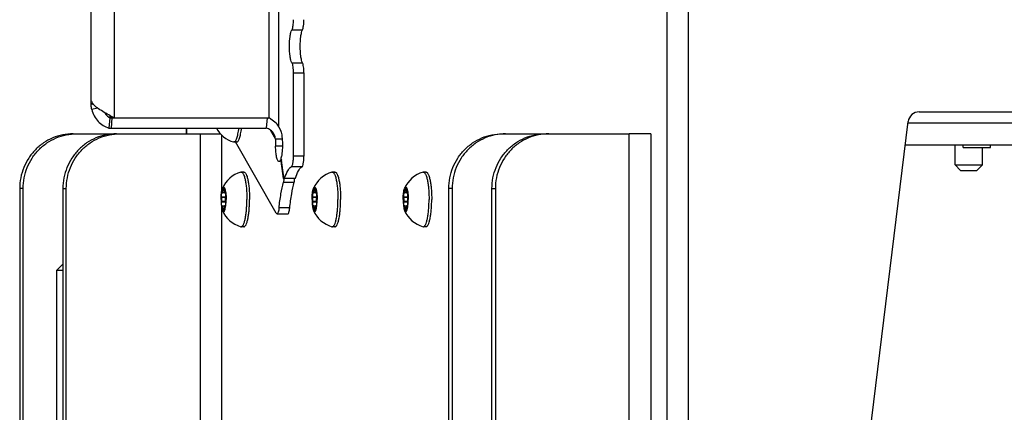
# Model space of a CAD drawing. Units: millimetres. Extents: x 0 to 420, y 0 to 297.
# Drawn here: x 49 to 67, y 148 to 155 of the extents above; entities that cross this region are included whole.
import ezdxf

# ---------------------------------------------------------------- set-up
doc = ezdxf.new("R2010")
doc.units = ezdxf.units.MM
doc.header["$LTSCALE"] = 23.1
doc.layers.get('0').update_dxf_attribs({"linetype": 'CONTINUOUS'})
for name, color, linetype in [('AUTO_AXIS', 7, 'CONTINUOUS'), ('BEZUGSACHSEN', 7, 'CONTINUOUS'), ('RUNDUNGEN', 7, 'CONTINUOUS'), ('SPIEGEL', 7, 'CONTINUOUS')]:
    doc.layers.add(name, color=color, linetype=linetype)

msp = doc.modelspace()

# ---------------------------------------------------------------- linework, layer by layer
at = {"color": 9, "linetype": 'CONTINUOUS'}
for p, q in [((51.215, 217.115), (51.215, 153.497)), ((54.049, 153.497), (54.049, 157.001)), ((54.227, 153.325), (54.227, 156.847)), ((54.461, 155.107), (54.657, 155.107)), ((54.461, 154.506), (54.657, 154.506)), ((54.487, 154.321), (54.683, 154.321)), ((50.832, 153.745), (50.792, 153.745)), ((50.911, 153.675), (50.805, 153.647)), ((51.131, 153.543), (51.131, 153.499)), ((54.067, 153.277), (54.163, 153.109)), ((65.732, 153.406), (82.251, 153.406)), ((60.63, 138.306), (60.63, 153.206)), ((54.289, 152.978), (54.165, 152.978)), ((54.266, 152.707), (54.273, 152.707)), ((54.683, 152.799), (54.487, 152.799)), ((54.646, 152.601), (54.451, 152.601)), ((54.312, 152.39), (54.321, 152.39)), ((54.331, 152.394), (54.527, 152.394)), ((53.224, 152.171), (53.203, 152.171)), ((54.31, 152.322), (54.505, 152.322)), ((54.889, 152.171), (54.868, 152.171)), ((56.554, 152.171), (56.534, 152.171)), ((53.248, 152.045), (53.178, 152.045)), ((53.252, 152.132), (53.238, 152.132)), ((54.914, 152.045), (54.844, 152.045)), ((54.917, 152.132), (54.903, 152.132)), ((56.579, 152.045), (56.509, 152.045)), ((56.582, 152.132), (56.569, 152.132)), ((53.248, 151.967), (53.178, 151.967)), ((53.203, 151.841), (53.224, 151.841)), ((53.252, 151.881), (53.238, 151.881)), ((54.424, 151.851), (54.228, 151.851)), ((54.914, 151.967), (54.844, 151.967)), ((54.868, 151.841), (54.889, 151.841)), ((54.917, 151.881), (54.903, 151.881)), ((56.579, 151.967), (56.509, 151.967)), ((56.534, 151.841), (56.554, 151.841)), ((56.582, 151.881), (56.569, 151.881))]:
    msp.add_line(p, q, dxfattribs=at)
at = {"color": 7, "linetype": 'CONTINUOUS'}
for p, q in [((50.792, 153.745), (50.792, 216.868)), ((54.487, 154.321), (54.487, 152.799)), ((51.131, 153.499), (51.117, 153.311)), ((51.215, 153.497), (51.142, 153.537)), ((51.173, 153.497), (51.159, 153.309)), ((51.173, 153.497), (54.049, 153.497)), ((54.008, 153.497), (53.993, 153.309)), ((54.08, 153.474), (54.049, 153.497)), ((51.117, 153.311), (51.159, 153.309)), ((51.159, 153.309), (53.993, 153.309)), ((54.227, 153.325), (54.252, 153.272)), ((53.397, 153.057), (53.403, 153.056)), ((53.452, 153.056), (53.403, 153.056)), ((54.177, 151.755), (53.433, 153.056)), ((54.285, 153.109), (54.163, 153.109)), ((54.163, 153.109), (54.165, 152.978)), ((66.742, 152.956), (66.742, 153.006)), ((66.742, 152.956), (67.242, 152.956)), ((67.242, 152.956), (67.242, 153.006)), ((54.271, 152.728), (54.257, 152.728)), ((54.312, 152.39), (54.266, 152.707)), ((54.317, 152.407), (54.271, 152.724)), ((66.592, 152.636), (67.092, 152.636)), ((66.692, 152.536), (66.592, 152.636)), ((66.692, 152.536), (66.992, 152.536)), ((66.992, 152.536), (67.092, 152.636)), ((53.53, 152.505), (53.536, 152.506)), ((53.585, 152.506), (53.536, 152.506)), ((54.318, 152.399), (54.317, 152.407)), ((54.521, 152.386), (54.325, 152.386)), ((55.195, 152.505), (55.202, 152.506)), ((55.25, 152.506), (55.202, 152.506)), ((56.861, 152.505), (56.867, 152.506)), ((56.916, 152.506), (56.867, 152.506)), ((53.203, 152.177), (53.224, 152.177)), ((53.203, 152.177), (53.203, 152.171)), ((53.224, 152.171), (53.224, 152.177)), ((54.868, 152.177), (54.889, 152.177)), ((54.868, 152.177), (54.868, 152.171)), ((54.889, 152.171), (54.889, 152.177)), ((56.534, 152.177), (56.554, 152.177)), ((56.534, 152.177), (56.534, 152.171)), ((56.554, 152.171), (56.554, 152.177)), ((53.177, 152.049), (53.178, 152.045)), ((53.189, 152.132), (53.188, 152.135)), ((53.253, 152.126), (53.194, 152.126)), ((53.239, 152.135), (53.238, 152.132)), ((53.239, 152.135), (53.251, 152.135)), ((53.248, 152.045), (53.249, 152.049)), ((53.254, 152.119), (53.253, 152.126)), ((54.843, 152.049), (54.844, 152.045)), ((54.854, 152.132), (54.853, 152.135)), ((54.918, 152.126), (54.859, 152.126)), ((54.904, 152.135), (54.903, 152.132)), ((54.904, 152.135), (54.916, 152.135)), ((54.914, 152.045), (54.915, 152.049)), ((54.919, 152.119), (54.918, 152.126)), ((56.508, 152.049), (56.509, 152.045)), ((56.52, 152.132), (56.518, 152.135)), ((56.584, 152.126), (56.524, 152.126)), ((56.57, 152.135), (56.569, 152.132)), ((56.57, 152.135), (56.581, 152.135)), ((56.579, 152.045), (56.58, 152.049)), ((56.585, 152.119), (56.584, 152.126)), ((53.178, 151.967), (53.177, 151.964)), ((53.177, 151.964), (53.249, 151.964)), ((53.188, 151.877), (53.189, 151.881)), ((53.194, 151.887), (53.253, 151.887)), ((53.203, 151.841), (53.203, 151.835)), ((53.203, 151.835), (53.224, 151.835)), ((53.224, 151.835), (53.224, 151.841)), ((53.238, 151.881), (53.239, 151.877)), ((53.249, 151.964), (53.248, 151.967)), ((54.844, 151.967), (54.843, 151.964)), ((54.843, 151.964), (54.915, 151.964)), ((54.853, 151.877), (54.854, 151.881)), ((54.859, 151.887), (54.918, 151.887)), ((54.868, 151.841), (54.868, 151.835)), ((54.868, 151.835), (54.889, 151.835)), ((54.889, 151.835), (54.889, 151.841)), ((54.903, 151.881), (54.904, 151.877)), ((54.915, 151.964), (54.914, 151.967)), ((56.509, 151.967), (56.508, 151.964)), ((56.508, 151.964), (56.58, 151.964)), ((56.518, 151.877), (56.52, 151.881)), ((56.524, 151.887), (56.584, 151.887)), ((56.534, 151.841), (56.534, 151.835)), ((56.534, 151.835), (56.554, 151.835)), ((56.554, 151.835), (56.554, 151.841)), ((56.569, 151.881), (56.57, 151.877)), ((56.58, 151.964), (56.579, 151.967)), ((54.191, 151.743), (54.387, 151.743)), ((53.53, 151.507), (53.536, 151.506)), ((53.585, 151.506), (53.536, 151.506)), ((55.195, 151.507), (55.202, 151.506)), ((55.25, 151.506), (55.202, 151.506)), ((56.861, 151.507), (56.867, 151.506)), ((56.916, 151.506), (56.867, 151.506)), ((50.275, 150.824), (50.157, 150.706)), ((50.275, 150.706), (50.157, 150.706)), ((50.157, 150.706), (50.157, 138.306))]:
    msp.add_line(p, q, dxfattribs=at)
at = {"color": 3, "linetype": 'CONTINUOUS'}
for p, q in [((54.683, 154.321), (54.683, 152.799)), ((51.131, 153.499), (51.173, 153.497)), ((51.173, 153.497), (51.142, 153.537)), ((61.026, 153.206), (60.63, 153.206)), ((61.026, 153.206), (61.026, 138.561)), ((65.683, 153.006), (82.3, 153.006))]:
    msp.add_line(p, q, dxfattribs=at)
msp.add_arc((56.175, 160.268), 7.109, 252.2461, 252.4531, dxfattribs=at)
at = {"color": 7, "linetype": 'CONTINUOUS'}
for centre, radius, start, end in [((53.537, 153.556), 0.518, 208.4828, 254.3169), ((54.175, 152.695), 0.091, 10.4116, 13.0194), ((54.146, 152.689), 0.12, 8.2386, 10.4332), ((54.418, 152.745), 0.149, 186.6726, 188.2573), ((53.67, 152.006), 0.518, 105.6831, 157.0796), ((55.336, 152.006), 0.518, 105.6831, 157.0796), ((57.001, 152.006), 0.518, 105.6831, 157.0796), ((52.564, 152.036), 0.695, 6.842, 7.4312), ((54.229, 152.036), 0.695, 6.842, 7.4312), ((55.894, 152.036), 0.695, 6.842, 7.4312), ((53.67, 152.006), 0.518, 202.9203, 254.3169), ((52.564, 151.976), 0.695, 352.5688, 353.158), ((55.336, 152.006), 0.518, 202.9203, 254.3169), ((54.229, 151.976), 0.695, 352.5688, 353.158), ((57.001, 152.006), 0.518, 202.9203, 254.3169), ((55.894, 151.976), 0.695, 352.5688, 353.158)]:
    msp.add_arc(centre, radius, start, end, dxfattribs=at)
for points, knots in [([(54.487, 155.292), (54.487, 155.254), (54.484, 155.202), (54.473, 155.141), (54.466, 155.116), (54.461, 155.107)], [0, 0, 0, 0, 0.594036, 0.82996, 1, 1, 1, 1]), ([(54.461, 154.506), (54.453, 154.521), (54.441, 154.561), (54.424, 154.661), (54.416, 154.806), (54.424, 154.951), (54.441, 155.051), (54.453, 155.091), (54.461, 155.107)], [0, 0, 0, 0, 0.085018, 0.202982, 0.5, 0.797018, 0.914982, 1, 1, 1, 1]), ([(54.461, 154.506), (54.466, 154.496), (54.473, 154.472), (54.484, 154.41), (54.487, 154.358), (54.487, 154.321)], [0, 0, 0, 0, 0.17004, 0.405964, 1, 1, 1, 1]), ([(50.792, 153.811), (50.792, 153.811), (50.796, 153.804), (50.799, 153.797), (50.802, 153.791)], [0, 0, 0, 0, 0.062233, 1, 1, 1, 1]), ([(51.142, 153.537), (51.069, 153.577), (50.965, 153.632), (50.851, 153.719), (50.813, 153.767), (50.802, 153.791)], [0, 0, 0, 0, 0.583083, 0.817457, 1, 1, 1, 1]), ([(50.805, 153.647), (50.799, 153.671), (50.793, 153.704), (50.792, 153.737), (50.792, 153.745)], [0, 0, 0, 0, 0.755556, 1, 1, 1, 1]), ([(50.805, 153.647), (50.824, 153.568), (50.902, 153.421), (51.043, 153.333), (51.117, 153.311)], [0, 0, 0, 0, 0.513492, 1, 1, 1, 1]), ([(54.227, 153.325), (54.219, 153.354), (54.169, 153.41), (54.113, 153.45), (54.08, 153.474)], [0, 0, 0, 0, 0.431003, 1, 1, 1, 1]), ([(53.403, 153.056), (53.408, 153.056), (53.419, 153.06), (53.432, 153.075), (53.444, 153.096), (53.456, 153.126), (53.467, 153.163), (53.482, 153.224), (53.489, 153.274), (53.493, 153.309)], [0, 0, 0, 0, 0.051381, 0.118184, 0.207527, 0.321351, 0.459342, 0.620022, 1, 1, 1, 1]), ([(53.452, 153.056), (53.457, 153.056), (53.467, 153.06), (53.481, 153.075), (53.493, 153.096), (53.505, 153.126), (53.516, 153.163), (53.531, 153.224), (53.538, 153.274), (53.542, 153.309)], [0, 0, 0, 0, 0.051381, 0.118184, 0.207527, 0.321352, 0.459342, 0.620022, 1, 1, 1, 1]), ([(54.135, 153.204), (54.12, 153.231), (54.079, 153.277), (54.022, 153.303), (53.993, 153.309)], [0, 0, 0, 0, 0.505838, 1, 1, 1, 1]), ([(54.252, 153.272), (54.258, 153.26), (54.267, 153.231), (54.282, 153.159), (54.291, 153.05), (54.289, 152.917), (54.28, 152.828), (54.272, 152.788)], [0, 0, 0, 0, 0.07967, 0.185326, 0.452609, 0.745438, 1, 1, 1, 1]), ([(54.227, 152.697), (54.217, 152.697), (54.203, 152.718), (54.193, 152.746), (54.179, 152.797), (54.169, 152.874), (54.165, 152.941), (54.165, 152.978)], [0, 0, 0, 0, 0.105386, 0.198989, 0.320121, 0.631156, 1, 1, 1, 1]), ([(54.253, 152.724), (54.251, 152.72), (54.246, 152.709), (54.235, 152.697), (54.227, 152.697)], [0, 0, 0, 0, 0.346625, 1, 1, 1, 1]), ([(54.253, 152.724), (54.253, 152.724), (54.254, 152.726), (54.256, 152.728), (54.257, 152.728)], [0, 0, 0, 0, 0.346307, 1, 1, 1, 1]), ([(54.257, 152.728), (54.259, 152.728), (54.262, 152.723), (54.263, 152.719), (54.264, 152.715)], [0, 0, 0, 0, 0.332134, 1, 1, 1, 1]), ([(54.27, 152.728), (54.268, 152.743), (54.268, 152.763), (54.271, 152.783), (54.272, 152.788)], [0, 0, 0, 0, 0.777853, 1, 1, 1, 1]), ([(54.487, 152.799), (54.487, 152.776), (54.485, 152.732), (54.479, 152.672), (54.468, 152.629), (54.458, 152.605), (54.451, 152.601)], [0, 0, 0, 0, 0.345591, 0.648678, 0.873394, 1, 1, 1, 1]), ([(54.331, 152.394), (54.346, 152.44), (54.375, 152.515), (54.424, 152.584), (54.451, 152.601)], [0, 0, 0, 0, 0.60766, 1, 1, 1, 1]), ([(53.536, 152.506), (53.54, 152.506), (53.547, 152.504), (53.558, 152.496), (53.567, 152.484), (53.581, 152.459), (53.596, 152.418), (53.611, 152.356), (53.624, 152.281), (53.633, 152.195), (53.639, 152.103), (53.64, 152.039), (53.64, 152.006)], [0, 0, 0, 0, 0.019883, 0.043424, 0.072848, 0.109154, 0.203302, 0.325115, 0.471079, 0.636249, 0.814716, 1, 1, 1, 1]), ([(53.585, 152.506), (53.589, 152.506), (53.596, 152.504), (53.606, 152.496), (53.616, 152.484), (53.63, 152.459), (53.645, 152.418), (53.66, 152.356), (53.673, 152.281), (53.682, 152.195), (53.688, 152.103), (53.689, 152.039), (53.689, 152.006)], [0, 0, 0, 0, 0.019883, 0.043424, 0.072848, 0.109154, 0.203302, 0.325115, 0.471079, 0.636249, 0.814716, 1, 1, 1, 1]), ([(54.312, 152.39), (54.313, 152.378), (54.314, 152.355), (54.312, 152.332), (54.31, 152.322)], [0, 0, 0, 0, 0.529174, 1, 1, 1, 1]), ([(54.325, 152.386), (54.324, 152.386), (54.322, 152.388), (54.321, 152.389), (54.321, 152.39)], [0, 0, 0, 0, 0.655096, 1, 1, 1, 1]), ([(54.331, 152.394), (54.331, 152.392), (54.329, 152.39), (54.327, 152.386), (54.325, 152.386)], [0, 0, 0, 0, 0.368455, 1, 1, 1, 1]), ([(55.202, 152.506), (55.205, 152.506), (55.213, 152.504), (55.223, 152.496), (55.233, 152.484), (55.247, 152.459), (55.262, 152.418), (55.277, 152.356), (55.289, 152.281), (55.298, 152.195), (55.304, 152.103), (55.305, 152.039), (55.305, 152.006)], [0, 0, 0, 0, 0.019883, 0.043424, 0.072848, 0.109154, 0.203302, 0.325115, 0.471079, 0.636249, 0.814716, 1, 1, 1, 1]), ([(55.25, 152.506), (55.254, 152.506), (55.262, 152.504), (55.272, 152.496), (55.282, 152.484), (55.295, 152.459), (55.311, 152.418), (55.326, 152.356), (55.338, 152.281), (55.347, 152.195), (55.353, 152.103), (55.354, 152.039), (55.354, 152.006)], [0, 0, 0, 0, 0.019883, 0.043424, 0.072848, 0.109154, 0.203302, 0.325115, 0.471079, 0.636249, 0.814716, 1, 1, 1, 1]), ([(56.867, 152.506), (56.87, 152.506), (56.878, 152.504), (56.888, 152.496), (56.898, 152.484), (56.912, 152.459), (56.927, 152.418), (56.942, 152.356), (56.955, 152.281), (56.964, 152.195), (56.97, 152.103), (56.971, 152.039), (56.971, 152.006)], [0, 0, 0, 0, 0.019883, 0.043424, 0.072848, 0.109154, 0.203302, 0.325115, 0.471079, 0.636249, 0.814716, 1, 1, 1, 1]), ([(56.916, 152.506), (56.919, 152.506), (56.927, 152.504), (56.937, 152.496), (56.947, 152.484), (56.961, 152.459), (56.976, 152.418), (56.991, 152.356), (57.003, 152.281), (57.013, 152.195), (57.018, 152.103), (57.02, 152.039), (57.02, 152.006)], [0, 0, 0, 0, 0.019883, 0.043424, 0.072848, 0.109154, 0.203302, 0.325115, 0.471079, 0.636249, 0.814716, 1, 1, 1, 1]), ([(53.173, 152.119), (53.175, 152.136), (53.18, 152.166), (53.188, 152.196), (53.193, 152.208)], [0, 0, 0, 0, 0.572134, 1, 1, 1, 1]), ([(53.193, 152.208), (53.194, 152.212), (53.197, 152.218), (53.203, 152.226), (53.209, 152.231), (53.213, 152.231)], [0, 0, 0, 0, 0.347034, 0.62317, 1, 1, 1, 1]), ([(53.194, 152.126), (53.195, 152.126), (53.199, 152.131), (53.201, 152.14), (53.203, 152.155), (53.203, 152.165), (53.203, 152.171)], [0, 0, 0, 0, 0.105108, 0.32179, 0.634396, 1, 1, 1, 1]), ([(53.213, 152.231), (53.211, 152.231), (53.208, 152.225), (53.205, 152.214), (53.203, 152.197), (53.203, 152.184), (53.203, 152.177)], [0, 0, 0, 0, 0.104995, 0.324538, 0.638826, 1, 1, 1, 1]), ([(53.224, 152.177), (53.224, 152.184), (53.224, 152.197), (53.221, 152.214), (53.219, 152.225), (53.215, 152.231), (53.213, 152.231)], [0, 0, 0, 0, 0.361174, 0.675462, 0.895005, 1, 1, 1, 1]), ([(53.213, 152.231), (53.218, 152.231), (53.225, 152.225), (53.231, 152.215), (53.237, 152.202), (53.241, 152.187), (53.248, 152.161), (53.251, 152.14), (53.253, 152.126)], [0, 0, 0, 0, 0.117387, 0.206955, 0.320653, 0.458393, 0.61893, 1, 1, 1, 1]), ([(53.224, 152.171), (53.224, 152.165), (53.224, 152.155), (53.226, 152.14), (53.228, 152.131), (53.231, 152.126), (53.233, 152.126)], [0, 0, 0, 0, 0.365604, 0.67821, 0.894892, 1, 1, 1, 1]), ([(54.228, 151.851), (54.237, 151.937), (54.258, 152.095), (54.291, 152.251), (54.31, 152.322)], [0, 0, 0, 0, 0.542753, 1, 1, 1, 1]), ([(54.838, 152.119), (54.84, 152.136), (54.845, 152.166), (54.853, 152.196), (54.858, 152.208)], [0, 0, 0, 0, 0.572134, 1, 1, 1, 1]), ([(54.858, 152.208), (54.86, 152.212), (54.862, 152.218), (54.868, 152.226), (54.875, 152.231), (54.879, 152.231)], [0, 0, 0, 0, 0.347034, 0.62317, 1, 1, 1, 1]), ([(54.859, 152.126), (54.861, 152.126), (54.864, 152.131), (54.866, 152.14), (54.868, 152.155), (54.868, 152.165), (54.868, 152.171)], [0, 0, 0, 0, 0.105108, 0.32179, 0.634396, 1, 1, 1, 1]), ([(54.879, 152.231), (54.877, 152.231), (54.873, 152.225), (54.871, 152.214), (54.869, 152.197), (54.868, 152.184), (54.868, 152.177)], [0, 0, 0, 0, 0.104995, 0.324538, 0.638826, 1, 1, 1, 1]), ([(54.889, 152.177), (54.889, 152.184), (54.889, 152.197), (54.887, 152.214), (54.885, 152.225), (54.881, 152.231), (54.879, 152.231)], [0, 0, 0, 0, 0.361174, 0.675462, 0.895005, 1, 1, 1, 1]), ([(54.879, 152.231), (54.883, 152.231), (54.89, 152.225), (54.897, 152.215), (54.902, 152.202), (54.907, 152.187), (54.913, 152.161), (54.916, 152.14), (54.918, 152.126)], [0, 0, 0, 0, 0.117387, 0.206955, 0.320653, 0.458393, 0.61893, 1, 1, 1, 1]), ([(54.889, 152.171), (54.889, 152.165), (54.889, 152.155), (54.891, 152.14), (54.894, 152.131), (54.897, 152.126), (54.899, 152.126)], [0, 0, 0, 0, 0.365604, 0.67821, 0.894892, 1, 1, 1, 1]), ([(56.504, 152.119), (56.506, 152.136), (56.51, 152.166), (56.518, 152.196), (56.523, 152.208)], [0, 0, 0, 0, 0.572134, 1, 1, 1, 1]), ([(56.523, 152.208), (56.525, 152.212), (56.528, 152.218), (56.534, 152.226), (56.54, 152.231), (56.544, 152.231)], [0, 0, 0, 0, 0.347034, 0.62317, 1, 1, 1, 1]), ([(56.524, 152.126), (56.526, 152.126), (56.529, 152.131), (56.531, 152.14), (56.533, 152.155), (56.534, 152.165), (56.534, 152.171)], [0, 0, 0, 0, 0.105108, 0.32179, 0.634396, 1, 1, 1, 1]), ([(56.544, 152.231), (56.542, 152.231), (56.538, 152.225), (56.536, 152.214), (56.534, 152.197), (56.534, 152.184), (56.534, 152.177)], [0, 0, 0, 0, 0.104995, 0.324538, 0.638826, 1, 1, 1, 1]), ([(56.554, 152.177), (56.555, 152.184), (56.554, 152.197), (56.552, 152.214), (56.55, 152.225), (56.546, 152.231), (56.544, 152.231)], [0, 0, 0, 0, 0.361174, 0.675462, 0.895005, 1, 1, 1, 1]), ([(56.544, 152.231), (56.549, 152.231), (56.556, 152.225), (56.562, 152.215), (56.567, 152.202), (56.572, 152.187), (56.578, 152.161), (56.582, 152.14), (56.584, 152.126)], [0, 0, 0, 0, 0.117387, 0.206955, 0.320653, 0.458393, 0.61893, 1, 1, 1, 1]), ([(56.554, 152.171), (56.554, 152.165), (56.555, 152.155), (56.557, 152.14), (56.559, 152.131), (56.562, 152.126), (56.564, 152.126)], [0, 0, 0, 0, 0.365604, 0.67821, 0.894892, 1, 1, 1, 1]), ([(53.167, 152.006), (53.167, 151.996), (53.167, 151.959), (53.17, 151.921), (53.173, 151.894)], [0, 0, 0, 0, 0.260558, 1, 1, 1, 1]), ([(53.178, 151.967), (53.18, 151.972), (53.182, 151.985), (53.184, 152.006), (53.182, 152.027), (53.18, 152.04), (53.178, 152.045)], [0, 0, 0, 0, 0.213721, 0.5, 0.786279, 1, 1, 1, 1]), ([(53.189, 152.132), (53.189, 152.13), (53.19, 152.128), (53.193, 152.126), (53.194, 152.126)], [0, 0, 0, 0, 0.637021, 1, 1, 1, 1]), ([(53.233, 152.126), (53.234, 152.126), (53.236, 152.128), (53.237, 152.13), (53.238, 152.132)], [0, 0, 0, 0, 0.362979, 1, 1, 1, 1]), ([(53.245, 152.144), (53.244, 152.144), (53.241, 152.141), (53.24, 152.137), (53.239, 152.135)], [0, 0, 0, 0, 0.349523, 1, 1, 1, 1]), ([(53.248, 152.045), (53.246, 152.04), (53.244, 152.027), (53.243, 152.006), (53.244, 151.985), (53.246, 151.972), (53.248, 151.967)], [0, 0, 0, 0, 0.213721, 0.5, 0.786279, 1, 1, 1, 1]), ([(53.253, 152.126), (53.252, 152.13), (53.251, 152.136), (53.247, 152.144), (53.245, 152.144)], [0, 0, 0, 0, 0.680205, 1, 1, 1, 1]), ([(53.249, 152.049), (53.251, 152.053), (53.253, 152.063), (53.256, 152.086), (53.255, 152.106), (53.254, 152.119)], [0, 0, 0, 0, 0.182473, 0.437259, 1, 1, 1, 1]), ([(53.254, 152.119), (53.255, 152.11), (53.259, 152.073), (53.26, 152.035), (53.26, 152.006)], [0, 0, 0, 0, 0.235393, 1, 1, 1, 1]), ([(53.536, 151.506), (53.54, 151.506), (53.547, 151.508), (53.558, 151.516), (53.567, 151.528), (53.581, 151.553), (53.596, 151.595), (53.611, 151.657), (53.624, 151.732), (53.633, 151.817), (53.639, 151.91), (53.64, 151.974), (53.64, 152.006)], [0, 0, 0, 0, 0.019883, 0.043424, 0.072848, 0.109154, 0.203302, 0.325115, 0.471079, 0.636249, 0.814716, 1, 1, 1, 1]), ([(53.585, 151.506), (53.589, 151.506), (53.596, 151.508), (53.606, 151.516), (53.616, 151.528), (53.63, 151.553), (53.645, 151.595), (53.66, 151.657), (53.673, 151.732), (53.682, 151.817), (53.688, 151.91), (53.689, 151.974), (53.689, 152.006)], [0, 0, 0, 0, 0.019883, 0.043424, 0.072848, 0.109154, 0.203302, 0.325115, 0.471079, 0.636249, 0.814716, 1, 1, 1, 1]), ([(54.832, 152.006), (54.832, 151.996), (54.832, 151.959), (54.835, 151.921), (54.838, 151.894)], [0, 0, 0, 0, 0.260558, 1, 1, 1, 1]), ([(54.844, 151.967), (54.846, 151.972), (54.848, 151.985), (54.849, 152.006), (54.848, 152.027), (54.846, 152.04), (54.844, 152.045)], [0, 0, 0, 0, 0.213721, 0.5, 0.786279, 1, 1, 1, 1]), ([(54.854, 152.132), (54.855, 152.13), (54.856, 152.128), (54.858, 152.126), (54.859, 152.126)], [0, 0, 0, 0, 0.637021, 1, 1, 1, 1]), ([(54.899, 152.126), (54.899, 152.126), (54.902, 152.128), (54.903, 152.13), (54.903, 152.132)], [0, 0, 0, 0, 0.362979, 1, 1, 1, 1]), ([(54.91, 152.144), (54.909, 152.144), (54.906, 152.141), (54.905, 152.137), (54.904, 152.135)], [0, 0, 0, 0, 0.349523, 1, 1, 1, 1]), ([(54.914, 152.045), (54.912, 152.04), (54.91, 152.027), (54.908, 152.006), (54.91, 151.985), (54.912, 151.972), (54.914, 151.967)], [0, 0, 0, 0, 0.213721, 0.5, 0.786279, 1, 1, 1, 1]), ([(54.918, 152.126), (54.917, 152.13), (54.916, 152.136), (54.912, 152.144), (54.91, 152.144)], [0, 0, 0, 0, 0.680205, 1, 1, 1, 1]), ([(54.915, 152.049), (54.916, 152.053), (54.919, 152.063), (54.921, 152.086), (54.921, 152.106), (54.919, 152.119)], [0, 0, 0, 0, 0.182473, 0.437259, 1, 1, 1, 1]), ([(54.919, 152.119), (54.92, 152.11), (54.924, 152.073), (54.926, 152.035), (54.926, 152.006)], [0, 0, 0, 0, 0.235393, 1, 1, 1, 1]), ([(55.202, 151.506), (55.205, 151.506), (55.213, 151.508), (55.223, 151.516), (55.233, 151.528), (55.247, 151.553), (55.262, 151.595), (55.277, 151.657), (55.289, 151.732), (55.298, 151.817), (55.304, 151.91), (55.305, 151.974), (55.305, 152.006)], [0, 0, 0, 0, 0.019883, 0.043424, 0.072848, 0.109154, 0.203302, 0.325115, 0.471079, 0.636249, 0.814716, 1, 1, 1, 1]), ([(55.25, 151.506), (55.254, 151.506), (55.262, 151.508), (55.272, 151.516), (55.282, 151.528), (55.295, 151.553), (55.311, 151.595), (55.326, 151.657), (55.338, 151.732), (55.347, 151.817), (55.353, 151.91), (55.354, 151.974), (55.354, 152.006)], [0, 0, 0, 0, 0.019883, 0.043424, 0.072848, 0.109154, 0.203302, 0.325115, 0.471079, 0.636249, 0.814716, 1, 1, 1, 1]), ([(56.497, 152.006), (56.497, 151.996), (56.498, 151.959), (56.5, 151.921), (56.504, 151.894)], [0, 0, 0, 0, 0.260558, 1, 1, 1, 1]), ([(56.509, 151.967), (56.511, 151.972), (56.513, 151.985), (56.514, 152.006), (56.513, 152.027), (56.511, 152.04), (56.509, 152.045)], [0, 0, 0, 0, 0.213721, 0.5, 0.786279, 1, 1, 1, 1]), ([(56.52, 152.132), (56.52, 152.13), (56.521, 152.128), (56.523, 152.126), (56.524, 152.126)], [0, 0, 0, 0, 0.637021, 1, 1, 1, 1]), ([(56.564, 152.126), (56.565, 152.126), (56.567, 152.128), (56.568, 152.13), (56.569, 152.132)], [0, 0, 0, 0, 0.362979, 1, 1, 1, 1]), ([(56.576, 152.144), (56.574, 152.144), (56.571, 152.141), (56.57, 152.137), (56.57, 152.135)], [0, 0, 0, 0, 0.349523, 1, 1, 1, 1]), ([(56.579, 152.045), (56.577, 152.04), (56.575, 152.027), (56.574, 152.006), (56.575, 151.985), (56.577, 151.972), (56.579, 151.967)], [0, 0, 0, 0, 0.213721, 0.5, 0.786279, 1, 1, 1, 1]), ([(56.584, 152.126), (56.583, 152.13), (56.582, 152.136), (56.578, 152.144), (56.576, 152.144)], [0, 0, 0, 0, 0.680205, 1, 1, 1, 1]), ([(56.58, 152.049), (56.582, 152.053), (56.584, 152.063), (56.587, 152.086), (56.586, 152.106), (56.585, 152.119)], [0, 0, 0, 0, 0.182473, 0.437259, 1, 1, 1, 1]), ([(56.585, 152.119), (56.586, 152.11), (56.589, 152.073), (56.591, 152.035), (56.591, 152.006)], [0, 0, 0, 0, 0.235393, 1, 1, 1, 1]), ([(56.867, 151.506), (56.87, 151.506), (56.878, 151.508), (56.888, 151.516), (56.898, 151.528), (56.912, 151.553), (56.927, 151.595), (56.942, 151.657), (56.955, 151.732), (56.964, 151.817), (56.97, 151.91), (56.971, 151.974), (56.971, 152.006)], [0, 0, 0, 0, 0.019883, 0.043424, 0.072848, 0.109154, 0.203302, 0.325115, 0.471079, 0.636249, 0.814716, 1, 1, 1, 1]), ([(56.916, 151.506), (56.919, 151.506), (56.927, 151.508), (56.937, 151.516), (56.947, 151.528), (56.961, 151.553), (56.976, 151.595), (56.991, 151.657), (57.003, 151.732), (57.013, 151.817), (57.018, 151.91), (57.02, 151.974), (57.02, 152.006)], [0, 0, 0, 0, 0.019883, 0.043424, 0.072848, 0.109154, 0.203302, 0.325115, 0.471079, 0.636249, 0.814716, 1, 1, 1, 1]), ([(53.177, 151.964), (53.176, 151.96), (53.173, 151.95), (53.171, 151.926), (53.171, 151.907), (53.173, 151.894)], [0, 0, 0, 0, 0.182473, 0.437259, 1, 1, 1, 1]), ([(53.173, 151.894), (53.175, 151.876), (53.18, 151.846), (53.188, 151.816), (53.193, 151.804)], [0, 0, 0, 0, 0.572134, 1, 1, 1, 1]), ([(53.173, 151.894), (53.174, 151.887), (53.175, 151.879), (53.178, 151.871), (53.181, 151.869), (53.182, 151.869)], [0, 0, 0, 0, 0.680561, 0.884057, 1, 1, 1, 1]), ([(53.182, 151.869), (53.183, 151.869), (53.186, 151.872), (53.187, 151.875), (53.188, 151.877)], [0, 0, 0, 0, 0.349523, 1, 1, 1, 1]), ([(53.194, 151.887), (53.193, 151.887), (53.19, 151.885), (53.189, 151.882), (53.189, 151.881)], [0, 0, 0, 0, 0.362979, 1, 1, 1, 1]), ([(53.193, 151.804), (53.194, 151.801), (53.197, 151.795), (53.203, 151.786), (53.209, 151.781), (53.213, 151.781)], [0, 0, 0, 0, 0.347034, 0.62317, 1, 1, 1, 1]), ([(53.203, 151.841), (53.203, 151.847), (53.203, 151.858), (53.201, 151.872), (53.199, 151.881), (53.195, 151.887), (53.194, 151.887)], [0, 0, 0, 0, 0.365604, 0.67821, 0.894892, 1, 1, 1, 1]), ([(53.203, 151.835), (53.203, 151.828), (53.203, 151.816), (53.205, 151.799), (53.208, 151.788), (53.211, 151.781), (53.213, 151.781)], [0, 0, 0, 0, 0.361174, 0.675462, 0.895005, 1, 1, 1, 1]), ([(53.213, 151.781), (53.218, 151.781), (53.225, 151.787), (53.231, 151.798), (53.237, 151.81), (53.241, 151.825), (53.248, 151.851), (53.251, 151.872), (53.253, 151.887)], [0, 0, 0, 0, 0.117387, 0.206955, 0.320653, 0.458393, 0.61893, 1, 1, 1, 1]), ([(53.213, 151.781), (53.215, 151.781), (53.219, 151.788), (53.221, 151.799), (53.224, 151.816), (53.224, 151.828), (53.224, 151.835)], [0, 0, 0, 0, 0.104994, 0.324538, 0.638826, 1, 1, 1, 1]), ([(53.233, 151.887), (53.231, 151.887), (53.228, 151.881), (53.226, 151.872), (53.224, 151.858), (53.224, 151.847), (53.224, 151.841)], [0, 0, 0, 0, 0.105108, 0.32179, 0.634396, 1, 1, 1, 1]), ([(53.238, 151.881), (53.237, 151.882), (53.236, 151.885), (53.234, 151.887), (53.233, 151.887)], [0, 0, 0, 0, 0.637021, 1, 1, 1, 1]), ([(54.228, 151.851), (54.225, 151.825), (54.219, 151.789), (54.206, 151.753), (54.196, 151.743), (54.191, 151.743)], [0, 0, 0, 0, 0.681831, 0.886022, 1, 1, 1, 1]), ([(54.843, 151.964), (54.841, 151.96), (54.839, 151.95), (54.836, 151.926), (54.837, 151.907), (54.838, 151.894)], [0, 0, 0, 0, 0.182473, 0.437259, 1, 1, 1, 1]), ([(54.838, 151.894), (54.84, 151.876), (54.845, 151.846), (54.853, 151.816), (54.858, 151.804)], [0, 0, 0, 0, 0.572134, 1, 1, 1, 1]), ([(54.838, 151.894), (54.839, 151.887), (54.84, 151.879), (54.844, 151.871), (54.846, 151.869), (54.847, 151.869)], [0, 0, 0, 0, 0.680561, 0.884057, 1, 1, 1, 1]), ([(54.847, 151.869), (54.848, 151.869), (54.851, 151.872), (54.852, 151.875), (54.853, 151.877)], [0, 0, 0, 0, 0.349523, 1, 1, 1, 1]), ([(54.859, 151.887), (54.858, 151.887), (54.856, 151.885), (54.855, 151.882), (54.854, 151.881)], [0, 0, 0, 0, 0.362979, 1, 1, 1, 1]), ([(54.858, 151.804), (54.86, 151.801), (54.862, 151.795), (54.868, 151.786), (54.875, 151.781), (54.879, 151.781)], [0, 0, 0, 0, 0.347034, 0.62317, 1, 1, 1, 1]), ([(54.868, 151.841), (54.868, 151.847), (54.868, 151.858), (54.866, 151.872), (54.864, 151.881), (54.861, 151.887), (54.859, 151.887)], [0, 0, 0, 0, 0.365604, 0.67821, 0.894892, 1, 1, 1, 1]), ([(54.868, 151.835), (54.868, 151.828), (54.869, 151.816), (54.871, 151.799), (54.873, 151.788), (54.877, 151.781), (54.879, 151.781)], [0, 0, 0, 0, 0.361174, 0.675462, 0.895005, 1, 1, 1, 1]), ([(54.879, 151.781), (54.883, 151.781), (54.89, 151.787), (54.897, 151.798), (54.902, 151.81), (54.907, 151.825), (54.913, 151.851), (54.916, 151.872), (54.918, 151.887)], [0, 0, 0, 0, 0.117387, 0.206955, 0.320653, 0.458393, 0.61893, 1, 1, 1, 1]), ([(54.879, 151.781), (54.881, 151.781), (54.885, 151.788), (54.887, 151.799), (54.889, 151.816), (54.889, 151.828), (54.889, 151.835)], [0, 0, 0, 0, 0.104994, 0.324538, 0.638826, 1, 1, 1, 1]), ([(54.899, 151.887), (54.897, 151.887), (54.894, 151.881), (54.891, 151.872), (54.889, 151.858), (54.889, 151.847), (54.889, 151.841)], [0, 0, 0, 0, 0.105108, 0.32179, 0.634396, 1, 1, 1, 1]), ([(54.903, 151.881), (54.903, 151.882), (54.902, 151.885), (54.899, 151.887), (54.899, 151.887)], [0, 0, 0, 0, 0.637021, 1, 1, 1, 1]), ([(56.508, 151.964), (56.506, 151.96), (56.504, 151.95), (56.502, 151.926), (56.502, 151.907), (56.504, 151.894)], [0, 0, 0, 0, 0.182473, 0.437259, 1, 1, 1, 1]), ([(56.504, 151.894), (56.506, 151.876), (56.51, 151.846), (56.518, 151.816), (56.523, 151.804)], [0, 0, 0, 0, 0.572134, 1, 1, 1, 1]), ([(56.504, 151.894), (56.504, 151.887), (56.506, 151.879), (56.509, 151.871), (56.512, 151.869), (56.513, 151.869)], [0, 0, 0, 0, 0.680561, 0.884057, 1, 1, 1, 1]), ([(56.513, 151.869), (56.514, 151.869), (56.517, 151.872), (56.518, 151.875), (56.518, 151.877)], [0, 0, 0, 0, 0.349523, 1, 1, 1, 1]), ([(56.524, 151.887), (56.523, 151.887), (56.521, 151.885), (56.52, 151.882), (56.52, 151.881)], [0, 0, 0, 0, 0.362979, 1, 1, 1, 1]), ([(56.523, 151.804), (56.525, 151.801), (56.528, 151.795), (56.534, 151.786), (56.54, 151.781), (56.544, 151.781)], [0, 0, 0, 0, 0.347034, 0.62317, 1, 1, 1, 1]), ([(56.534, 151.841), (56.534, 151.847), (56.533, 151.858), (56.531, 151.872), (56.529, 151.881), (56.526, 151.887), (56.524, 151.887)], [0, 0, 0, 0, 0.365604, 0.67821, 0.894892, 1, 1, 1, 1]), ([(56.534, 151.835), (56.534, 151.828), (56.534, 151.816), (56.536, 151.799), (56.538, 151.788), (56.542, 151.781), (56.544, 151.781)], [0, 0, 0, 0, 0.361174, 0.675462, 0.895005, 1, 1, 1, 1]), ([(56.544, 151.781), (56.549, 151.781), (56.556, 151.787), (56.562, 151.798), (56.567, 151.81), (56.572, 151.825), (56.578, 151.851), (56.582, 151.872), (56.584, 151.887)], [0, 0, 0, 0, 0.117387, 0.206955, 0.320653, 0.458393, 0.61893, 1, 1, 1, 1]), ([(56.544, 151.781), (56.546, 151.781), (56.55, 151.788), (56.552, 151.799), (56.554, 151.816), (56.555, 151.828), (56.554, 151.835)], [0, 0, 0, 0, 0.104994, 0.324538, 0.638826, 1, 1, 1, 1]), ([(56.564, 151.887), (56.562, 151.887), (56.559, 151.881), (56.557, 151.872), (56.555, 151.858), (56.554, 151.847), (56.554, 151.841)], [0, 0, 0, 0, 0.105108, 0.32179, 0.634396, 1, 1, 1, 1]), ([(56.569, 151.881), (56.568, 151.882), (56.567, 151.885), (56.565, 151.887), (56.564, 151.887)], [0, 0, 0, 0, 0.637021, 1, 1, 1, 1]), ([(54.191, 151.743), (54.19, 151.743), (54.183, 151.744), (54.179, 151.75), (54.177, 151.755)], [0, 0, 0, 0, 0.19291, 1, 1, 1, 1])]:
    msp.add_open_spline(points, degree=3, knots=knots, dxfattribs=at)
at = {"color": 3, "linetype": 'CONTINUOUS'}
for points, knots in [([(54.657, 155.107), (54.662, 155.116), (54.669, 155.141), (54.68, 155.202), (54.683, 155.254), (54.683, 155.292)], [0, 0, 0, 0, 0.17004, 0.405964, 1, 1, 1, 1]), ([(54.657, 154.506), (54.649, 154.521), (54.637, 154.561), (54.619, 154.661), (54.612, 154.806), (54.619, 154.951), (54.637, 155.051), (54.649, 155.091), (54.657, 155.107)], [0, 0, 0, 0, 0.085018, 0.202982, 0.5, 0.797018, 0.914982, 1, 1, 1, 1]), ([(54.683, 154.321), (54.683, 154.358), (54.68, 154.41), (54.669, 154.472), (54.662, 154.496), (54.657, 154.506)], [0, 0, 0, 0, 0.594036, 0.82996, 1, 1, 1, 1]), ([(51.036, 153.596), (51.042, 153.585), (51.068, 153.548), (51.102, 153.516), (51.131, 153.499)], [0, 0, 0, 0, 0.266411, 1, 1, 1, 1]), ([(54.646, 152.601), (54.654, 152.605), (54.664, 152.629), (54.674, 152.672), (54.681, 152.732), (54.683, 152.776), (54.683, 152.799)], [0, 0, 0, 0, 0.126606, 0.351322, 0.654409, 1, 1, 1, 1]), ([(54.527, 152.394), (54.542, 152.44), (54.57, 152.515), (54.619, 152.584), (54.646, 152.601)], [0, 0, 0, 0, 0.60766, 1, 1, 1, 1]), ([(54.505, 152.322), (54.508, 152.331), (54.51, 152.353), (54.509, 152.374), (54.508, 152.386)], [0, 0, 0, 0, 0.463972, 1, 1, 1, 1]), ([(54.521, 152.386), (54.521, 152.386), (54.525, 152.387), (54.526, 152.391), (54.527, 152.394)], [0, 0, 0, 0, 0.156061, 1, 1, 1, 1]), ([(54.424, 151.851), (54.433, 151.937), (54.454, 152.095), (54.486, 152.251), (54.505, 152.322)], [0, 0, 0, 0, 0.542753, 1, 1, 1, 1]), ([(54.387, 151.743), (54.391, 151.743), (54.402, 151.753), (54.415, 151.789), (54.421, 151.825), (54.424, 151.851)], [0, 0, 0, 0, 0.113978, 0.318173, 1, 1, 1, 1])]:
    msp.add_open_spline(points, degree=3, knots=knots, dxfattribs=at)
at = {"color": 7, "linetype": 'CONTINUOUS'}
for points in [[(54.163, 153.109), (54.161, 153.142), (54.151, 153.176), (54.135, 153.204)], [(54.321, 152.39), (54.32, 152.393), (54.319, 152.396), (54.318, 152.399)]]:
    msp.add_open_spline(points, degree=3, dxfattribs=at)
at = {"layer": 'AUTO_AXIS', "color": 7, "linetype": 'CONTINUOUS'}
for p, q in [((66.592, 152.636), (66.592, 153.006)), ((67.092, 152.636), (67.092, 152.956)), ((53.177, 152.049), (53.249, 152.049)), ((54.843, 152.049), (54.915, 152.049)), ((56.508, 152.049), (56.58, 152.049)), ((53.239, 151.877), (53.251, 151.877)), ((53.253, 151.887), (53.254, 151.894)), ((54.904, 151.877), (54.916, 151.877)), ((54.918, 151.887), (54.919, 151.894)), ((56.57, 151.877), (56.581, 151.877)), ((56.584, 151.887), (56.585, 151.894))]:
    msp.add_line(p, q, dxfattribs=at)
for points, knots in [([(53.167, 152.006), (53.167, 152.016), (53.167, 152.054), (53.17, 152.091), (53.173, 152.119)], [0, 0, 0, 0, 0.260558, 1, 1, 1, 1]), ([(53.173, 152.119), (53.171, 152.106), (53.171, 152.086), (53.173, 152.063), (53.176, 152.053), (53.177, 152.049)], [0, 0, 0, 0, 0.562742, 0.817527, 1, 1, 1, 1]), ([(53.182, 152.144), (53.181, 152.144), (53.178, 152.141), (53.175, 152.133), (53.174, 152.125), (53.173, 152.119)], [0, 0, 0, 0, 0.115943, 0.319439, 1, 1, 1, 1]), ([(53.188, 152.135), (53.187, 152.137), (53.186, 152.141), (53.183, 152.144), (53.182, 152.144)], [0, 0, 0, 0, 0.650477, 1, 1, 1, 1]), ([(53.254, 151.894), (53.255, 151.902), (53.259, 151.94), (53.26, 151.977), (53.26, 152.006)], [0, 0, 0, 0, 0.235393, 1, 1, 1, 1]), ([(54.832, 152.006), (54.832, 152.016), (54.832, 152.054), (54.835, 152.091), (54.838, 152.119)], [0, 0, 0, 0, 0.260558, 1, 1, 1, 1]), ([(54.838, 152.119), (54.837, 152.106), (54.836, 152.086), (54.839, 152.063), (54.841, 152.053), (54.843, 152.049)], [0, 0, 0, 0, 0.562742, 0.817527, 1, 1, 1, 1]), ([(54.847, 152.144), (54.846, 152.144), (54.844, 152.141), (54.84, 152.133), (54.839, 152.125), (54.838, 152.119)], [0, 0, 0, 0, 0.115943, 0.319439, 1, 1, 1, 1]), ([(54.853, 152.135), (54.852, 152.137), (54.851, 152.141), (54.848, 152.144), (54.847, 152.144)], [0, 0, 0, 0, 0.650477, 1, 1, 1, 1]), ([(54.919, 151.894), (54.92, 151.902), (54.924, 151.94), (54.926, 151.977), (54.926, 152.006)], [0, 0, 0, 0, 0.235393, 1, 1, 1, 1]), ([(56.497, 152.006), (56.497, 152.016), (56.498, 152.054), (56.5, 152.091), (56.504, 152.119)], [0, 0, 0, 0, 0.260558, 1, 1, 1, 1]), ([(56.504, 152.119), (56.502, 152.106), (56.502, 152.086), (56.504, 152.063), (56.506, 152.053), (56.508, 152.049)], [0, 0, 0, 0, 0.562742, 0.817527, 1, 1, 1, 1]), ([(56.513, 152.144), (56.512, 152.144), (56.509, 152.141), (56.506, 152.133), (56.504, 152.125), (56.504, 152.119)], [0, 0, 0, 0, 0.115943, 0.319439, 1, 1, 1, 1]), ([(56.518, 152.135), (56.518, 152.137), (56.517, 152.141), (56.514, 152.144), (56.513, 152.144)], [0, 0, 0, 0, 0.650477, 1, 1, 1, 1]), ([(56.585, 151.894), (56.586, 151.902), (56.589, 151.94), (56.591, 151.977), (56.591, 152.006)], [0, 0, 0, 0, 0.235393, 1, 1, 1, 1]), ([(53.239, 151.877), (53.24, 151.875), (53.241, 151.872), (53.244, 151.869), (53.245, 151.869)], [0, 0, 0, 0, 0.650477, 1, 1, 1, 1]), ([(53.245, 151.869), (53.247, 151.869), (53.251, 151.876), (53.252, 151.882), (53.253, 151.887)], [0, 0, 0, 0, 0.319795, 1, 1, 1, 1]), ([(53.254, 151.894), (53.255, 151.907), (53.256, 151.926), (53.253, 151.95), (53.251, 151.96), (53.249, 151.964)], [0, 0, 0, 0, 0.562742, 0.817527, 1, 1, 1, 1]), ([(54.904, 151.877), (54.905, 151.875), (54.906, 151.872), (54.909, 151.869), (54.91, 151.869)], [0, 0, 0, 0, 0.650477, 1, 1, 1, 1]), ([(54.91, 151.869), (54.912, 151.869), (54.916, 151.876), (54.917, 151.882), (54.918, 151.887)], [0, 0, 0, 0, 0.319795, 1, 1, 1, 1]), ([(54.919, 151.894), (54.921, 151.907), (54.921, 151.926), (54.919, 151.95), (54.916, 151.96), (54.915, 151.964)], [0, 0, 0, 0, 0.562742, 0.817527, 1, 1, 1, 1]), ([(56.57, 151.877), (56.57, 151.875), (56.571, 151.872), (56.574, 151.869), (56.576, 151.869)], [0, 0, 0, 0, 0.650477, 1, 1, 1, 1]), ([(56.576, 151.869), (56.578, 151.869), (56.582, 151.876), (56.583, 151.882), (56.584, 151.887)], [0, 0, 0, 0, 0.319795, 1, 1, 1, 1]), ([(56.585, 151.894), (56.586, 151.907), (56.587, 151.926), (56.584, 151.95), (56.582, 151.96), (56.58, 151.964)], [0, 0, 0, 0, 0.562742, 0.817527, 1, 1, 1, 1])]:
    msp.add_open_spline(points, degree=3, knots=knots, dxfattribs=at)
at = {"layer": 'BEZUGSACHSEN', "color": 7, "linetype": 'CONTINUOUS'}
for p, q in [((50.463, 153.206), (51.316, 153.206)), ((49.547, 138.306), (49.547, 152.206)), ((50.275, 152.206), (50.275, 138.306))]:
    msp.add_line(p, q, dxfattribs=at)
at = {"layer": 'BEZUGSACHSEN', "color": 3, "linetype": 'CONTINUOUS'}
for p, q in [((51.316, 153.206), (53.155, 153.206)), ((53.179, 152.159), (53.179, 153.181)), ((49.485, 152.206), (49.485, 138.306)), ((50.338, 138.306), (50.338, 152.206)), ((53.179, 138.566), (53.179, 151.854))]:
    msp.add_line(p, q, dxfattribs=at)
at = {"layer": 'BEZUGSACHSEN', "color": 9, "linetype": 'CONTINUOUS'}
for p, q in [((52.783, 153.206), (52.783, 138.306)), ((49.547, 152.206), (49.485, 152.206)), ((50.275, 152.206), (50.338, 152.206))]:
    msp.add_line(p, q, dxfattribs=at)
at = {"layer": 'BEZUGSACHSEN', "color": 3, "linetype": 'CONTINUOUS'}
for points, knots in [([(50.463, 153.206), (50.399, 153.206), (50.271, 153.193), (50.086, 153.136), (49.916, 153.043), (49.767, 152.918), (49.644, 152.765), (49.554, 152.591), (49.498, 152.402), (49.485, 152.272), (49.485, 152.206)], [0, 0, 0, 0, 0.123642, 0.247493, 0.371727, 0.496461, 0.621734, 0.747503, 0.873649, 1, 1, 1, 1]), ([(50.338, 152.206), (50.338, 152.272), (50.35, 152.402), (50.406, 152.591), (50.497, 152.765), (50.619, 152.918), (50.768, 153.043), (50.939, 153.136), (51.123, 153.193), (51.252, 153.206), (51.316, 153.206)], [0, 0, 0, 0, 0.126351, 0.252497, 0.378266, 0.503539, 0.628273, 0.752507, 0.876358, 1, 1, 1, 1])]:
    msp.add_open_spline(points, degree=3, knots=knots, dxfattribs=at)
at = {"layer": 'BEZUGSACHSEN', "color": 7, "linetype": 'CONTINUOUS'}
for points, knots in [([(49.547, 152.206), (49.547, 152.272), (49.56, 152.402), (49.616, 152.591), (49.707, 152.765), (49.829, 152.918), (49.978, 153.043), (50.149, 153.136), (50.333, 153.193), (50.462, 153.206), (50.526, 153.206)], [0, 0, 0, 0, 0.126351, 0.252497, 0.378266, 0.503539, 0.628273, 0.752507, 0.876358, 1, 1, 1, 1]), ([(51.253, 153.206), (51.189, 153.206), (51.061, 153.193), (50.876, 153.136), (50.706, 153.043), (50.557, 152.918), (50.435, 152.765), (50.344, 152.591), (50.288, 152.402), (50.275, 152.272), (50.275, 152.206)], [0, 0, 0, 0, 0.123642, 0.247493, 0.371727, 0.496461, 0.621734, 0.747503, 0.873649, 1, 1, 1, 1])]:
    msp.add_open_spline(points, degree=3, knots=knots, dxfattribs=at)
at = {"layer": 'RUNDUNGEN', "color": 7, "linetype": 'CONTINUOUS'}
for p, q in [((58.31, 153.206), (59.162, 153.206)), ((57.394, 152.206), (57.394, 138.306)), ((58.122, 138.306), (58.122, 152.206))]:
    msp.add_line(p, q, dxfattribs=at)
at = {"layer": 'RUNDUNGEN', "color": 3, "linetype": 'CONTINUOUS'}
for p, q in [((59.162, 153.206), (60.63, 153.206)), ((57.332, 138.306), (57.332, 152.206)), ((58.184, 152.206), (58.184, 138.306))]:
    msp.add_line(p, q, dxfattribs=at)
at = {"layer": 'RUNDUNGEN', "color": 9, "linetype": 'CONTINUOUS'}
for p, q in [((57.394, 152.206), (57.332, 152.206)), ((58.122, 152.206), (58.184, 152.206))]:
    msp.add_line(p, q, dxfattribs=at)
at = {"layer": 'RUNDUNGEN', "color": 3, "linetype": 'CONTINUOUS'}
for points, knots in [([(57.332, 152.206), (57.332, 152.272), (57.344, 152.402), (57.4, 152.591), (57.491, 152.765), (57.614, 152.918), (57.763, 153.043), (57.933, 153.136), (58.118, 153.193), (58.246, 153.206), (58.31, 153.206)], [0, 0, 0, 0, 0.126351, 0.252497, 0.378266, 0.503539, 0.628273, 0.752507, 0.876358, 1, 1, 1, 1]), ([(59.162, 153.206), (59.098, 153.206), (58.97, 153.193), (58.785, 153.136), (58.615, 153.043), (58.466, 152.918), (58.344, 152.765), (58.253, 152.591), (58.197, 152.402), (58.184, 152.272), (58.184, 152.206)], [0, 0, 0, 0, 0.123642, 0.247493, 0.371727, 0.496461, 0.621734, 0.747503, 0.873649, 1, 1, 1, 1])]:
    msp.add_open_spline(points, degree=3, knots=knots, dxfattribs=at)
at = {"layer": 'RUNDUNGEN', "color": 7, "linetype": 'CONTINUOUS'}
for points, knots in [([(58.372, 153.206), (58.308, 153.206), (58.18, 153.193), (57.995, 153.136), (57.825, 153.043), (57.676, 152.918), (57.554, 152.765), (57.463, 152.591), (57.407, 152.402), (57.394, 152.272), (57.394, 152.206)], [0, 0, 0, 0, 0.123642, 0.247493, 0.371727, 0.496461, 0.621734, 0.747503, 0.873649, 1, 1, 1, 1]), ([(58.122, 152.206), (58.122, 152.272), (58.134, 152.402), (58.19, 152.591), (58.281, 152.765), (58.404, 152.918), (58.553, 153.043), (58.723, 153.136), (58.908, 153.193), (59.036, 153.206), (59.1, 153.206)], [0, 0, 0, 0, 0.126351, 0.252497, 0.378266, 0.503539, 0.628273, 0.752507, 0.876358, 1, 1, 1, 1])]:
    msp.add_open_spline(points, degree=3, knots=knots, dxfattribs=at)
at = {"layer": 'SPIEGEL', "color": 9, "linetype": 'CONTINUOUS'}
for p, q in [((61.323, 139.006), (61.323, 228.556)), ((61.714, 139.006), (61.714, 228.556)), ((52.544, 153.206), (52.544, 153.309))]:
    msp.add_line(p, q, dxfattribs=at)
at = {"layer": 'SPIEGEL', "color": 3, "linetype": 'CONTINUOUS'}
for p, q in [((65.933, 153.606), (82.05, 153.606)), ((63.89, 138.406), (65.735, 153.431)), ((52.535, 153.206), (52.535, 153.309))]:
    msp.add_line(p, q, dxfattribs=at)
msp.add_arc((65.933, 153.406), 0.2, 90, 173, dxfattribs=at)

doc.saveas('drawing.dxf')
